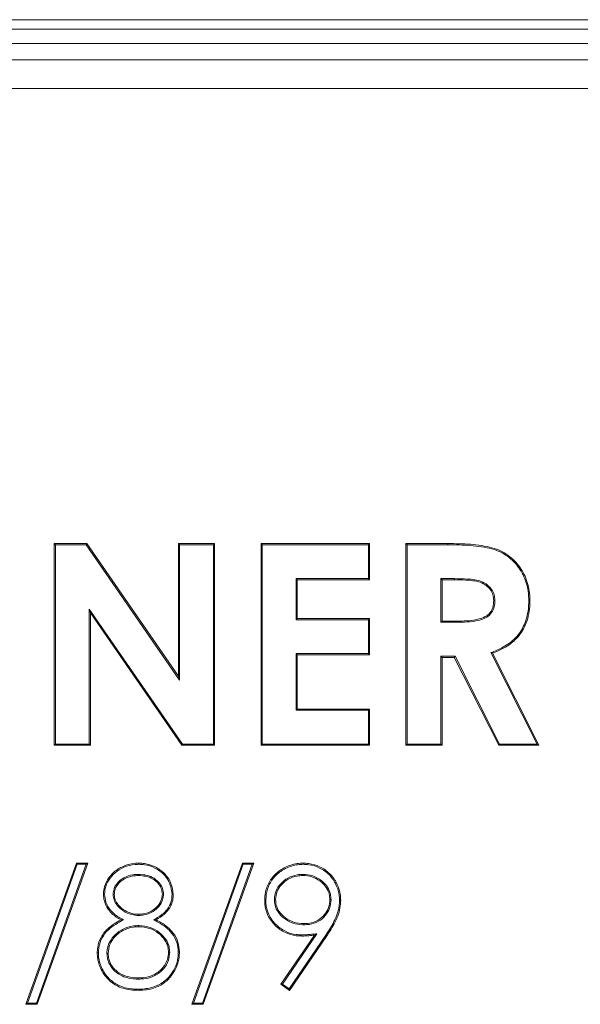
# Model space of a CAD drawing. Extents: x -4485 to -2071, y -3455 to -809.
# Drawn here: x -2571 to -2432, y -1492 to -1248 of the extents above; entities that cross this region are included whole.
import ezdxf

# ---------------------------------------------------------------- set-up
doc = ezdxf.new("R2010")
doc.units = 0
doc.header["$LTSCALE"] = 5

msp = doc.modelspace()

# ---------------------------------------------------------------- linework, layer by layer
at = {"color": 7, "linetype": 'Continuous', "lineweight": 0}
for p, q in [((-2387.18, -1247.8), (-2801.96, -1247.8)), ((-2794.14, -1250.13), (-2395, -1250.13)), ((-2398.54, -1253.67), (-2790.61, -1253.67)), ((-2786.5, -1257.77), (-2402.64, -1257.77)), ((-2409.71, -1264.84), (-2779.43, -1264.84)), ((-2562.52, -1377.7), (-2554.44, -1377.7)), ((-2562.52, -1427.7), (-2562.52, -1377.7)), ((-2562.23, -1377.99), (-2562.52, -1377.7)), ((-2562.23, -1427.41), (-2562.23, -1377.99)), ((-2562.23, -1377.99), (-2554.59, -1377.99)), ((-2554.59, -1377.99), (-2554.44, -1377.7)), ((-2554.59, -1377.99), (-2531.46, -1411.53)), ((-2554.44, -1377.7), (-2531.75, -1410.6)), ((-2531.75, -1377.7), (-2522.78, -1377.7)), ((-2531.75, -1410.6), (-2531.75, -1377.7)), ((-2531.46, -1377.99), (-2531.75, -1377.7)), ((-2531.46, -1377.99), (-2523.07, -1377.99)), ((-2531.46, -1411.53), (-2531.46, -1377.99)), ((-2523.07, -1377.99), (-2522.78, -1377.7)), ((-2523.07, -1377.99), (-2523.07, -1427.41)), ((-2522.78, -1377.7), (-2522.78, -1427.7)), ((-2511.24, -1377.7), (-2484.32, -1377.7)), ((-2511.24, -1427.7), (-2511.24, -1377.7)), ((-2510.95, -1377.99), (-2511.24, -1377.7)), ((-2510.95, -1377.99), (-2484.6, -1377.99)), ((-2510.95, -1427.41), (-2510.95, -1377.99)), ((-2484.6, -1377.99), (-2484.32, -1377.7)), ((-2484.6, -1377.99), (-2484.6, -1386.39)), ((-2484.32, -1377.7), (-2484.32, -1386.68)), ((-2475.34, -1377.7), (-2464.89, -1377.7)), ((-2475.34, -1427.7), (-2475.34, -1377.7)), ((-2475.05, -1377.99), (-2475.34, -1377.7)), ((-2475.05, -1377.99), (-2464.89, -1377.99)), ((-2475.05, -1427.41), (-2475.05, -1377.99)), ((-2464.89, -1377.99), (-2464.89, -1377.7)), ((-2502.55, -1386.39), (-2502.26, -1386.68)), ((-2484.6, -1386.39), (-2502.55, -1386.39)), ((-2502.55, -1386.39), (-2502.55, -1396.58)), ((-2484.6, -1386.39), (-2484.32, -1386.68)), ((-2466.66, -1386.39), (-2466.66, -1397.22)), ((-2466.66, -1386.39), (-2466.37, -1386.68)), ((-2463.31, -1386.39), (-2466.66, -1386.39)), ((-2463.31, -1386.39), (-2463.31, -1386.68)), ((-2502.26, -1386.68), (-2502.26, -1396.29)), ((-2484.32, -1386.68), (-2502.26, -1386.68)), ((-2466.37, -1386.68), (-2466.37, -1396.93)), ((-2463.31, -1386.68), (-2466.37, -1386.68)), ((-2553.84, -1393.97), (-2553.84, -1427.41)), ((-2553.84, -1393.97), (-2553.55, -1394.9)), ((-2530.77, -1427.41), (-2553.84, -1393.97)), ((-2453.26, -1391.78), (-2453.55, -1391.78)), ((-2553.55, -1394.9), (-2553.55, -1427.7)), ((-2530.92, -1427.7), (-2553.55, -1394.9)), ((-2502.55, -1396.58), (-2502.26, -1396.29)), ((-2502.26, -1396.29), (-2484.32, -1396.29)), ((-2484.6, -1396.58), (-2484.32, -1396.29)), ((-2484.32, -1396.29), (-2484.32, -1405.27)), ((-2502.55, -1396.58), (-2484.6, -1396.58)), ((-2484.6, -1396.58), (-2484.6, -1404.98)), ((-2466.66, -1397.22), (-2466.37, -1396.93)), ((-2466.66, -1397.22), (-2462.87, -1397.22)), ((-2466.37, -1396.93), (-2462.87, -1396.93)), ((-2462.87, -1397.22), (-2462.87, -1396.93)), ((-2502.55, -1404.98), (-2502.55, -1419.02)), ((-2502.55, -1404.98), (-2502.26, -1405.27)), ((-2484.6, -1404.98), (-2502.55, -1404.98)), ((-2502.26, -1405.27), (-2502.26, -1418.73)), ((-2484.32, -1405.27), (-2502.26, -1405.27)), ((-2484.6, -1404.98), (-2484.32, -1405.27)), ((-2466.66, -1405.62), (-2466.66, -1427.41)), ((-2466.66, -1405.62), (-2466.37, -1405.91)), ((-2463.15, -1405.62), (-2466.66, -1405.62)), ((-2466.37, -1405.91), (-2466.37, -1427.7)), ((-2463.32, -1405.91), (-2466.37, -1405.91)), ((-2463.15, -1405.62), (-2463.32, -1405.91)), ((-2452.31, -1427.7), (-2463.32, -1405.91)), ((-2452.13, -1427.41), (-2463.15, -1405.62)), ((-2454.27, -1404.73), (-2442.8, -1427.41)), ((-2454.27, -1404.73), (-2453.87, -1404.89)), ((-2453.87, -1404.89), (-2442.33, -1427.7)), ((-2531.46, -1411.53), (-2531.75, -1410.6)), ((-2502.55, -1419.02), (-2502.26, -1418.73)), ((-2502.55, -1419.02), (-2484.6, -1419.02)), ((-2502.26, -1418.73), (-2484.32, -1418.73)), ((-2484.6, -1419.02), (-2484.32, -1418.73)), ((-2484.6, -1419.02), (-2484.6, -1427.41)), ((-2484.32, -1418.73), (-2484.32, -1427.7)), ((-2562.23, -1427.41), (-2562.52, -1427.7)), ((-2553.55, -1427.7), (-2562.52, -1427.7)), ((-2553.84, -1427.41), (-2562.23, -1427.41)), ((-2553.84, -1427.41), (-2553.55, -1427.7)), ((-2530.77, -1427.41), (-2530.92, -1427.7)), ((-2522.78, -1427.7), (-2530.92, -1427.7)), ((-2523.07, -1427.41), (-2530.77, -1427.41)), ((-2523.07, -1427.41), (-2522.78, -1427.7)), ((-2510.95, -1427.41), (-2511.24, -1427.7)), ((-2484.32, -1427.7), (-2511.24, -1427.7)), ((-2484.6, -1427.41), (-2510.95, -1427.41)), ((-2484.6, -1427.41), (-2484.32, -1427.7)), ((-2475.05, -1427.41), (-2475.34, -1427.7)), ((-2466.37, -1427.7), (-2475.34, -1427.7)), ((-2466.66, -1427.41), (-2475.05, -1427.41)), ((-2466.66, -1427.41), (-2466.37, -1427.7)), ((-2452.13, -1427.41), (-2452.31, -1427.7)), ((-2442.33, -1427.7), (-2452.31, -1427.7)), ((-2442.8, -1427.41), (-2452.13, -1427.41)), ((-2442.8, -1427.41), (-2442.33, -1427.7)), ((-2569.57, -1491.93), (-2557.02, -1456.93)), ((-2569.16, -1491.64), (-2556.82, -1457.22)), ((-2554.6, -1457.22), (-2566.94, -1491.64)), ((-2554.19, -1456.93), (-2566.74, -1491.93)), ((-2557.02, -1456.93), (-2554.19, -1456.93)), ((-2556.82, -1457.22), (-2557.02, -1456.93)), ((-2556.82, -1457.22), (-2554.6, -1457.22)), ((-2554.6, -1457.22), (-2554.19, -1456.93)), ((-2528.42, -1491.93), (-2515.87, -1456.93)), ((-2528.01, -1491.64), (-2515.67, -1457.22)), ((-2513.44, -1457.22), (-2525.79, -1491.64)), ((-2513.03, -1456.93), (-2525.58, -1491.93)), ((-2515.87, -1456.93), (-2513.03, -1456.93)), ((-2515.67, -1457.22), (-2515.87, -1456.93)), ((-2515.67, -1457.22), (-2513.44, -1457.22)), ((-2513.44, -1457.22), (-2513.03, -1456.93)), ((-2541.7, -1459.72), (-2541.7, -1460.01)), ((-2500.93, -1459.72), (-2500.93, -1460.01)), ((-2547.94, -1464.68), (-2547.65, -1464.67)), ((-2535.44, -1464.61), (-2535.73, -1464.61)), ((-2507.94, -1465.97), (-2507.65, -1465.97)), ((-2493.9, -1465.97), (-2494.19, -1465.97)), ((-2541.59, -1469.91), (-2541.59, -1469.62)), ((-2545.34, -1471), (-2545.96, -1470.99)), ((-2537.9, -1471), (-2537.3, -1470.99)), ((-2500.65, -1472.22), (-2500.65, -1471.93)), ((-2541.53, -1472.41), (-2541.53, -1472.7)), ((-2505.94, -1486.9), (-2497.4, -1474.42)), ((-2497.4, -1474.42), (-2498, -1474.78)), ((-2506.34, -1486.97), (-2498, -1474.78)), ((-2495.19, -1474.8), (-2504.26, -1488.07)), ((-2494.95, -1474.96), (-2504.19, -1488.47)), ((-2549.48, -1479.3), (-2549.19, -1479.3)), ((-2533.9, -1479.02), (-2534.19, -1479.02)), ((-2541.7, -1485.68), (-2541.7, -1485.39)), ((-2505.94, -1486.9), (-2506.34, -1486.97)), ((-2504.19, -1488.47), (-2506.34, -1486.97)), ((-2504.26, -1488.07), (-2505.94, -1486.9)), ((-2504.26, -1488.07), (-2504.19, -1488.47)), ((-2569.16, -1491.64), (-2569.57, -1491.93)), ((-2566.74, -1491.93), (-2569.57, -1491.93)), ((-2566.94, -1491.64), (-2569.16, -1491.64)), ((-2566.94, -1491.64), (-2566.74, -1491.93)), ((-2528.01, -1491.64), (-2528.42, -1491.93)), ((-2525.58, -1491.93), (-2528.42, -1491.93)), ((-2525.79, -1491.64), (-2528.01, -1491.64)), ((-2525.79, -1491.64), (-2525.58, -1491.93))]:
    msp.add_line(p, q, dxfattribs=at)
at = {"color": 7, "linetype": 'Continuous', "lineweight": 0, "flags": 128}
for points in [[(-2444.86, -1391.9), (-2444.77, -1391.9), (-2444.69, -1391.9), (-2444.57, -1391.9)], [(-2541.55, -1457.22), (-2541.55, -1457.13), (-2541.55, -1457.05), (-2541.55, -1456.93)], [(-2500.79, -1457.22), (-2500.79, -1457.13), (-2500.79, -1457.05), (-2500.79, -1456.93)], [(-2550.05, -1464.63), (-2550.14, -1464.63), (-2550.23, -1464.63), (-2550.34, -1464.63)], [(-2533.32, -1464.72), (-2533.24, -1464.72), (-2533.15, -1464.72), (-2533.03, -1464.71)], [(-2510.05, -1466.12), (-2510.14, -1466.12), (-2510.23, -1466.12), (-2510.34, -1466.12)], [(-2491.78, -1466.15), (-2491.7, -1466.15), (-2491.61, -1466.15), (-2491.5, -1466.15)], [(-2501.15, -1474.72), (-2501.15, -1474.81), (-2501.15, -1474.89), (-2501.15, -1475.01)], [(-2495.19, -1474.8), (-2495.12, -1474.85), (-2495.05, -1474.9), (-2494.95, -1474.96)], [(-2551.59, -1479.21), (-2551.68, -1479.21), (-2551.76, -1479.21), (-2551.88, -1479.21)], [(-2531.78, -1478.96), (-2531.7, -1478.96), (-2531.61, -1478.96), (-2531.5, -1478.96)], [(-2533.99, -1484.99), (-2533.92, -1485.05), (-2533.85, -1485.1), (-2533.77, -1485.18)], [(-2541.73, -1488.18), (-2541.73, -1488.27), (-2541.73, -1488.36), (-2541.73, -1488.47)]]:
    msp.add_lwpolyline(points, dxfattribs=at)
at = {"color": 7, "linetype": 'Continuous', "lineweight": 0}
for points, knots in [([(-2464.89, -1377.7), (-2464.42, -1377.7), (-2462.11, -1377.71), (-2458.87, -1377.85), (-2455.3, -1378.37), (-2452.91, -1378.98), (-2450.88, -1379.95), (-2449.16, -1381.17), (-2447.69, -1382.67), (-2446.47, -1384.38), (-2445.51, -1386.29), (-2444.9, -1388.37), (-2444.6, -1390.26), (-2444.58, -1391.45), (-2444.57, -1391.9)], [0, 0, 0, 0, 0.0487603, 0.2439798, 0.3415862, 0.4288709, 0.5034621, 0.5780288, 0.6505952, 0.7232032, 0.798838, 0.8752453, 0.9517044, 1, 1, 1, 1]), ([(-2464.89, -1377.99), (-2464.42, -1377.99), (-2462.11, -1378), (-2458.87, -1378.14), (-2455.33, -1378.66), (-2452.98, -1379.26), (-2451.01, -1380.21), (-2448.78, -1381.8), (-2447, -1383.94), (-2445.47, -1387.04), (-2444.9, -1389.6), (-2444.87, -1391.46), (-2444.86, -1391.9)], [0, 0, 0, 0, 0.049594, 0.248152, 0.347429, 0.433234, 0.507344, 0.581429, 0.725122, 0.800382, 0.952083, 1, 1, 1, 1]), ([(-2453.26, -1391.78), (-2453.29, -1391.32), (-2453.36, -1390.38), (-2454.01, -1389.04), (-2455.1, -1387.87), (-2456.59, -1387.03), (-2458.27, -1386.62), (-2460.51, -1386.42), (-2462.2, -1386.4), (-2463.31, -1386.39)], [0, 0, 0, 0, 0.10819, 0.217102, 0.339669, 0.475698, 0.607805, 0.740727, 1, 1, 1, 1]), ([(-2453.55, -1391.78), (-2453.58, -1391.32), (-2453.65, -1390.38), (-2454.34, -1389.08), (-2455.43, -1387.99), (-2456.94, -1387.2), (-2458.72, -1386.87), (-2460.87, -1386.69), (-2462.4, -1386.68), (-2463.31, -1386.68)], [0, 0, 0, 0, 0.112222, 0.225253, 0.344711, 0.480952, 0.628932, 0.7806, 1, 1, 1, 1]), ([(-2462.87, -1397.22), (-2462.41, -1397.22), (-2461, -1397.2), (-2458.67, -1397.08), (-2456.29, -1396.55), (-2454.55, -1395.5), (-2453.61, -1394.14), (-2453.28, -1392.82), (-2453.26, -1392.03), (-2453.26, -1391.78)], [0, 0, 0, 0, 0.110235, 0.335007, 0.5575, 0.683277, 0.810131, 0.941618, 1, 1, 1, 1]), ([(-2462.87, -1396.93), (-2462.41, -1396.93), (-2461.18, -1396.91), (-2459.17, -1396.81), (-2457.06, -1396.42), (-2455.38, -1395.75), (-2454.31, -1394.74), (-2453.65, -1393.41), (-2453.59, -1392.38), (-2453.55, -1391.78)], [0, 0, 0, 0, 0.114353, 0.305606, 0.4961174, 0.6425738, 0.7476315, 0.8526054, 1, 1, 1, 1]), ([(-2444.86, -1391.9), (-2444.87, -1392.36), (-2444.9, -1393.61), (-2445.19, -1395.63), (-2445.89, -1397.75), (-2446.9, -1399.59), (-2448.53, -1401.61), (-2451.03, -1403.45), (-2453.25, -1404.33), (-2454.27, -1404.73)], [0, 0, 0, 0, 0.080808, 0.218123, 0.355175, 0.468974, 0.582617, 0.80857, 1, 1, 1, 1]), ([(-2444.57, -1391.9), (-2444.58, -1392.37), (-2444.61, -1393.63), (-2444.9, -1395.67), (-2445.61, -1397.83), (-2446.63, -1399.71), (-2448.3, -1401.8), (-2450.76, -1403.63), (-2452.93, -1404.5), (-2453.87, -1404.89)], [0, 0, 0, 0, 0.080687, 0.220025, 0.3591, 0.475557, 0.591848, 0.823106, 1, 1, 1, 1]), ([(-2550.34, -1464.63), (-2550.31, -1464.17), (-2550.23, -1462.92), (-2549.38, -1460.99), (-2547.79, -1459.03), (-2545.45, -1457.58), (-2543.26, -1456.99), (-2541.91, -1456.94), (-2541.55, -1456.93)], [0, 0, 0, 0, 0.107674, 0.288156, 0.480454, 0.687096, 0.916321, 1, 1, 1, 1]), ([(-2550.05, -1464.63), (-2550.02, -1464.17), (-2549.94, -1462.94), (-2549.08, -1461.05), (-2547.5, -1459.17), (-2545.22, -1457.8), (-2543.12, -1457.27), (-2541.86, -1457.23), (-2541.55, -1457.22)], [0, 0, 0, 0, 0.1116165, 0.2945683, 0.4885942, 0.6948653, 0.9258039, 1, 1, 1, 1]), ([(-2541.55, -1456.93), (-2541.09, -1456.95), (-2539.69, -1457), (-2537.39, -1457.76), (-2535.05, -1459.45), (-2533.38, -1461.89), (-2533.15, -1463.77), (-2533.03, -1464.71)], [0, 0, 0, 0, 0.1089052, 0.3276665, 0.5592061, 0.779028, 1, 1, 1, 1]), ([(-2541.55, -1457.22), (-2541.09, -1457.24), (-2539.72, -1457.29), (-2537.47, -1458.04), (-2535.22, -1459.7), (-2533.64, -1462.05), (-2533.43, -1463.83), (-2533.32, -1464.72)], [0, 0, 0, 0, 0.112897, 0.333601, 0.566792, 0.785888, 1, 1, 1, 1]), ([(-2510.34, -1466.12), (-2510.32, -1465.66), (-2510.27, -1464.26), (-2509.55, -1461.95), (-2507.84, -1459.59), (-2505.34, -1457.85), (-2502.88, -1457.02), (-2501.3, -1456.95), (-2500.79, -1456.93)], [0, 0, 0, 0, 0.094251, 0.285261, 0.481504, 0.67797, 0.897574, 1, 1, 1, 1]), ([(-2510.05, -1466.12), (-2510.04, -1465.66), (-2509.98, -1464.27), (-2509.25, -1462.01), (-2507.56, -1459.73), (-2505.11, -1458.07), (-2502.75, -1457.3), (-2501.24, -1457.24), (-2500.79, -1457.22)], [0, 0, 0, 0, 0.09724, 0.292151, 0.488082, 0.683819, 0.905254, 1, 1, 1, 1]), ([(-2500.79, -1456.93), (-2500.33, -1456.95), (-2498.93, -1457.01), (-2496.58, -1457.72), (-2494.08, -1459.42), (-2492.31, -1461.96), (-2491.57, -1464.33), (-2491.51, -1465.75), (-2491.5, -1466.15)], [0, 0, 0, 0, 0.095491, 0.288798, 0.498598, 0.706979, 0.917247, 1, 1, 1, 1]), ([(-2500.79, -1457.22), (-2500.33, -1457.24), (-2498.93, -1457.3), (-2496.61, -1458.03), (-2494.2, -1459.73), (-2492.52, -1462.22), (-2491.84, -1464.47), (-2491.8, -1465.81), (-2491.78, -1466.15)], [0, 0, 0, 0, 0.0985648, 0.2982408, 0.5085498, 0.715212, 0.927148, 1, 1, 1, 1]), ([(-2541.7, -1459.72), (-2542.16, -1459.74), (-2543.39, -1459.79), (-2545.3, -1460.43), (-2546.88, -1461.71), (-2547.8, -1463.22), (-2547.89, -1464.19), (-2547.94, -1464.68)], [0, 0, 0, 0, 0.15752, 0.416698, 0.669607, 0.837272, 1, 1, 1, 1]), ([(-2535.44, -1464.61), (-2535.49, -1464.15), (-2535.59, -1463.2), (-2536.42, -1461.82), (-2537.7, -1460.6), (-2539.6, -1459.83), (-2540.97, -1459.76), (-2541.7, -1459.72)], [0, 0, 0, 0, 0.158885, 0.318063, 0.537711, 0.751128, 1, 1, 1, 1]), ([(-2500.93, -1459.72), (-2501.39, -1459.74), (-2502.66, -1459.8), (-2504.66, -1460.51), (-2506.45, -1461.94), (-2507.72, -1463.82), (-2507.86, -1465.23), (-2507.94, -1465.97)], [0, 0, 0, 0, 0.133607, 0.36636, 0.596815, 0.787696, 1, 1, 1, 1]), ([(-2493.9, -1465.97), (-2493.93, -1465.51), (-2493.99, -1464.43), (-2494.71, -1462.83), (-2496.04, -1461.36), (-2497.89, -1460.17), (-2499.66, -1459.76), (-2500.7, -1459.73), (-2500.93, -1459.72)], [0, 0, 0, 0, 0.1335197, 0.310114, 0.4896259, 0.7001068, 0.9328544, 1, 1, 1, 1]), ([(-2541.7, -1460.01), (-2542.16, -1460.03), (-2543.36, -1460.07), (-2545.19, -1460.71), (-2546.69, -1461.94), (-2547.52, -1463.35), (-2547.61, -1464.24), (-2547.65, -1464.67)], [0, 0, 0, 0, 0.166073, 0.427519, 0.680885, 0.845641, 1, 1, 1, 1]), ([(-2535.73, -1464.61), (-2535.78, -1464.14), (-2535.89, -1463.2), (-2536.76, -1461.87), (-2538.03, -1460.74), (-2539.81, -1460.1), (-2541.05, -1460.04), (-2541.7, -1460.01)], [0, 0, 0, 0, 0.167914, 0.335983, 0.555143, 0.769006, 1, 1, 1, 1]), ([(-2500.93, -1460.01), (-2501.39, -1460.03), (-2502.63, -1460.09), (-2504.56, -1460.8), (-2506.27, -1462.18), (-2507.45, -1463.96), (-2507.58, -1465.28), (-2507.65, -1465.97)], [0, 0, 0, 0, 0.139682, 0.373376, 0.604677, 0.794367, 1, 1, 1, 1]), ([(-2494.19, -1465.97), (-2494.22, -1465.51), (-2494.29, -1464.45), (-2495.01, -1462.92), (-2496.3, -1461.52), (-2498.09, -1460.41), (-2499.76, -1460.04), (-2500.73, -1460.01), (-2500.93, -1460.01)], [0, 0, 0, 0, 0.139668, 0.315621, 0.495067, 0.708106, 0.939983, 1, 1, 1, 1]), ([(-2545.96, -1470.99), (-2546.37, -1470.77), (-2547.59, -1470.09), (-2549.17, -1468.57), (-2550.19, -1466.5), (-2550.3, -1465.19), (-2550.34, -1464.63)], [0, 0, 0, 0, 0.170922, 0.517685, 0.792216, 1, 1, 1, 1]), ([(-2545.34, -1471), (-2545.75, -1470.78), (-2546.99, -1470.13), (-2548.66, -1468.75), (-2549.85, -1466.68), (-2549.99, -1465.29), (-2550.05, -1464.63)], [0, 0, 0, 0, 0.166108, 0.502437, 0.764531, 1, 1, 1, 1]), ([(-2547.94, -1464.68), (-2547.89, -1465.14), (-2547.8, -1466.09), (-2546.91, -1467.55), (-2545.46, -1468.88), (-2543.53, -1469.78), (-2542.18, -1469.87), (-2541.59, -1469.91)], [0, 0, 0, 0, 0.15494, 0.310595, 0.555265, 0.803338, 1, 1, 1, 1]), ([(-2547.65, -1464.67), (-2547.6, -1465.14), (-2547.5, -1466.09), (-2546.55, -1467.53), (-2545.06, -1468.81), (-2543.22, -1469.54), (-2542.04, -1469.6), (-2541.59, -1469.62)], [0, 0, 0, 0, 0.16341, 0.327221, 0.587614, 0.843455, 1, 1, 1, 1]), ([(-2541.59, -1469.91), (-2541.13, -1469.89), (-2539.87, -1469.81), (-2538.07, -1469.08), (-2536.52, -1467.72), (-2535.61, -1466.19), (-2535.49, -1465.09), (-2535.44, -1464.61)], [0, 0, 0, 0, 0.155465, 0.421536, 0.631108, 0.840839, 1, 1, 1, 1]), ([(-2541.59, -1469.62), (-2541.13, -1469.6), (-2539.9, -1469.52), (-2538.17, -1468.8), (-2536.72, -1467.5), (-2535.88, -1466.06), (-2535.77, -1465.04), (-2535.73, -1464.61)], [0, 0, 0, 0, 0.16372, 0.432321, 0.640455, 0.848711, 1, 1, 1, 1]), ([(-2533.32, -1464.72), (-2533.35, -1465.18), (-2533.41, -1466.29), (-2534.11, -1467.96), (-2535.62, -1469.7), (-2537.05, -1470.51), (-2537.9, -1471)], [0, 0, 0, 0, 0.169184, 0.405479, 0.643891, 1, 1, 1, 1]), ([(-2533.03, -1464.71), (-2533.06, -1465.18), (-2533.12, -1466.32), (-2533.82, -1468.04), (-2535.25, -1469.76), (-2536.57, -1470.55), (-2537.3, -1470.99)], [0, 0, 0, 0, 0.173913, 0.426544, 0.683074, 1, 1, 1, 1]), ([(-2501.15, -1475.01), (-2501.62, -1474.99), (-2503.01, -1474.94), (-2505.39, -1474.25), (-2507.86, -1472.48), (-2509.7, -1469.99), (-2510.3, -1467.7), (-2510.33, -1466.42), (-2510.34, -1466.12)], [0, 0, 0, 0, 0.0977572, 0.2953471, 0.5130573, 0.727881, 0.9374698, 1, 1, 1, 1]), ([(-2501.15, -1474.72), (-2501.62, -1474.7), (-2503.01, -1474.65), (-2505.35, -1473.94), (-2507.75, -1472.18), (-2509.49, -1469.75), (-2510.02, -1467.57), (-2510.05, -1466.37), (-2510.05, -1466.12)], [0, 0, 0, 0, 0.100991, 0.305271, 0.522338, 0.738458, 0.945532, 1, 1, 1, 1]), ([(-2507.94, -1465.97), (-2507.91, -1466.44), (-2507.84, -1467.52), (-2507.04, -1469.23), (-2505.51, -1470.78), (-2503.41, -1471.92), (-2501.69, -1472.19), (-2500.77, -1472.22), (-2500.65, -1472.22)], [0, 0, 0, 0, 0.131089, 0.304042, 0.518477, 0.737632, 0.968659, 1, 1, 1, 1]), ([(-2507.65, -1465.97), (-2507.62, -1466.44), (-2507.55, -1467.48), (-2506.75, -1469.13), (-2505.26, -1470.6), (-2503.14, -1471.73), (-2501.52, -1471.86), (-2500.65, -1471.93)], [0, 0, 0, 0, 0.137039, 0.307476, 0.524657, 0.746463, 1, 1, 1, 1]), ([(-2500.65, -1472.22), (-2500.19, -1472.2), (-2498.94, -1472.15), (-2496.98, -1471.51), (-2495.26, -1470.02), (-2494.09, -1468.12), (-2493.96, -1466.69), (-2493.9, -1465.97)], [0, 0, 0, 0, 0.135327, 0.367624, 0.585745, 0.790546, 1, 1, 1, 1]), ([(-2500.65, -1471.93), (-2500.19, -1471.91), (-2498.97, -1471.86), (-2497.08, -1471.22), (-2495.44, -1469.78), (-2494.36, -1467.98), (-2494.24, -1466.64), (-2494.19, -1465.97)], [0, 0, 0, 0, 0.14156, 0.375438, 0.591745, 0.797939, 1, 1, 1, 1]), ([(-2491.78, -1466.15), (-2491.81, -1466.61), (-2491.86, -1467.75), (-2492.33, -1469.54), (-2493.37, -1472.01), (-2494.47, -1473.7), (-2495.19, -1474.8)], [0, 0, 0, 0, 0.147119, 0.361674, 0.582222, 1, 1, 1, 1]), ([(-2491.5, -1466.15), (-2491.52, -1466.61), (-2491.57, -1467.77), (-2492.03, -1469.58), (-2493.09, -1472.11), (-2494.22, -1473.84), (-2494.95, -1474.96)], [0, 0, 0, 0, 0.144463, 0.359652, 0.580912, 1, 1, 1, 1]), ([(-2551.88, -1479.21), (-2551.86, -1478.75), (-2551.8, -1477.42), (-2551.06, -1475.27), (-2549.53, -1473.34), (-2547.74, -1471.97), (-2546.56, -1471.32), (-2545.96, -1470.99)], [0, 0, 0, 0, 0.129764, 0.372357, 0.620411, 0.809977, 1, 1, 1, 1]), ([(-2551.59, -1479.21), (-2551.57, -1478.75), (-2551.51, -1477.45), (-2550.78, -1475.38), (-2549.24, -1473.45), (-2547.33, -1472.06), (-2546.01, -1471.35), (-2545.34, -1471)], [0, 0, 0, 0, 0.127095, 0.354347, 0.588186, 0.793644, 1, 1, 1, 1]), ([(-2537.9, -1471), (-2537.49, -1471.21), (-2536.44, -1471.75), (-2534.83, -1472.78), (-2533.17, -1474.39), (-2531.98, -1476.52), (-2531.85, -1478.18), (-2531.78, -1478.96)], [0, 0, 0, 0, 0.13033, 0.3334, 0.535479, 0.779454, 1, 1, 1, 1]), ([(-2537.3, -1470.99), (-2536.89, -1471.21), (-2535.88, -1471.74), (-2534.39, -1472.79), (-2532.85, -1474.36), (-2531.7, -1476.47), (-2531.56, -1478.14), (-2531.5, -1478.96)], [0, 0, 0, 0, 0.13306, 0.327948, 0.521957, 0.763678, 1, 1, 1, 1]), ([(-2541.53, -1472.41), (-2541.99, -1472.43), (-2543.39, -1472.48), (-2545.67, -1473.2), (-2547.74, -1474.83), (-2549.12, -1476.84), (-2549.45, -1478.39), (-2549.47, -1479.21), (-2549.48, -1479.3)], [0, 0, 0, 0, 0.119359, 0.360936, 0.600992, 0.788168, 0.97669, 1, 1, 1, 1]), ([(-2541.53, -1472.7), (-2541.99, -1472.72), (-2543.39, -1472.78), (-2545.63, -1473.51), (-2547.6, -1475.12), (-2548.95, -1477.09), (-2549.1, -1478.54), (-2549.19, -1479.3)], [0, 0, 0, 0, 0.124252, 0.376028, 0.615932, 0.797425, 1, 1, 1, 1]), ([(-2533.9, -1479.02), (-2533.93, -1478.55), (-2534, -1477.47), (-2534.83, -1475.7), (-2536.43, -1474.01), (-2538.76, -1472.65), (-2540.58, -1472.49), (-2541.53, -1472.41)], [0, 0, 0, 0, 0.1251553, 0.2904993, 0.5140185, 0.7457236, 1, 1, 1, 1]), ([(-2534.19, -1479.02), (-2534.22, -1478.55), (-2534.3, -1477.49), (-2535.13, -1475.78), (-2536.7, -1474.17), (-2538.94, -1472.91), (-2540.65, -1472.77), (-2541.53, -1472.7)], [0, 0, 0, 0, 0.130483, 0.296204, 0.522291, 0.756422, 1, 1, 1, 1]), ([(-2497.4, -1474.42), (-2497.86, -1474.48), (-2498.71, -1474.58), (-2499.96, -1474.7), (-2500.76, -1474.71), (-2501.15, -1474.72)], [0, 0, 0, 0, 0.367779, 0.683457, 1, 1, 1, 1]), ([(-2498, -1474.78), (-2498.46, -1474.84), (-2499.21, -1474.93), (-2500.26, -1474.99), (-2500.86, -1475), (-2501.15, -1475.01)], [0, 0, 0, 0, 0.437865, 0.718751, 1, 1, 1, 1]), ([(-2541.73, -1488.47), (-2542.19, -1488.46), (-2543.29, -1488.43), (-2545.01, -1488.15), (-2547.12, -1487.43), (-2549.38, -1485.77), (-2551.2, -1483.1), (-2551.84, -1480.69), (-2551.87, -1479.42), (-2551.88, -1479.21)], [0, 0, 0, 0, 0.0903643, 0.2148291, 0.3389834, 0.5228001, 0.7524683, 0.9584901, 1, 1, 1, 1]), ([(-2541.73, -1488.18), (-2542.19, -1488.17), (-2543.27, -1488.14), (-2544.95, -1487.87), (-2546.98, -1487.17), (-2549.17, -1485.56), (-2550.94, -1482.97), (-2551.55, -1480.63), (-2551.59, -1479.41), (-2551.59, -1479.21)], [0, 0, 0, 0, 0.093104, 0.217015, 0.340612, 0.523751, 0.753951, 0.959309, 1, 1, 1, 1]), ([(-2549.48, -1479.3), (-2549.44, -1479.77), (-2549.36, -1480.91), (-2548.57, -1482.61), (-2547.15, -1484.16), (-2544.99, -1485.33), (-2543.08, -1485.66), (-2541.88, -1485.68), (-2541.7, -1485.68)], [0, 0, 0, 0, 0.124162, 0.304798, 0.490169, 0.678521, 0.952176, 1, 1, 1, 1]), ([(-2549.19, -1479.3), (-2549.15, -1479.77), (-2549.07, -1480.88), (-2548.28, -1482.52), (-2546.89, -1483.99), (-2544.79, -1485.08), (-2542.97, -1485.37), (-2541.84, -1485.39), (-2541.7, -1485.39)], [0, 0, 0, 0, 0.129427, 0.310204, 0.495935, 0.683663, 0.961152, 1, 1, 1, 1]), ([(-2541.7, -1485.68), (-2541.24, -1485.67), (-2539.84, -1485.62), (-2537.55, -1484.99), (-2535.43, -1483.29), (-2534.1, -1481.19), (-2533.96, -1479.7), (-2533.9, -1479.02)], [0, 0, 0, 0, 0.121694, 0.368042, 0.610136, 0.821157, 1, 1, 1, 1]), ([(-2541.7, -1485.39), (-2541.24, -1485.38), (-2539.84, -1485.33), (-2537.59, -1484.68), (-2535.56, -1482.99), (-2534.36, -1481), (-2534.24, -1479.62), (-2534.19, -1479.02)], [0, 0, 0, 0, 0.12675, 0.383639, 0.623891, 0.83568, 1, 1, 1, 1]), ([(-2531.78, -1478.96), (-2531.8, -1479.43), (-2531.86, -1480.82), (-2532.5, -1482.97), (-2533.52, -1484.36), (-2533.99, -1484.99)], [0, 0, 0, 0, 0.212308, 0.641424, 1, 1, 1, 1]), ([(-2531.5, -1478.96), (-2531.51, -1479.43), (-2531.57, -1480.82), (-2532.21, -1483.04), (-2533.26, -1484.49), (-2533.77, -1485.18)], [0, 0, 0, 0, 0.205809, 0.621483, 1, 1, 1, 1]), ([(-2533.99, -1484.99), (-2534.3, -1485.33), (-2535.22, -1486.33), (-2537.43, -1487.63), (-2539.84, -1488.14), (-2541.36, -1488.17), (-2541.73, -1488.18)], [0, 0, 0, 0, 0.160734, 0.470252, 0.872899, 1, 1, 1, 1]), ([(-2533.77, -1485.18), (-2534.08, -1485.52), (-2535.02, -1486.54), (-2537.27, -1487.89), (-2539.76, -1488.42), (-2541.34, -1488.46), (-2541.73, -1488.47)], [0, 0, 0, 0, 0.156249, 0.466696, 0.867609, 1, 1, 1, 1])]:
    msp.add_open_spline(points, degree=3, knots=knots, dxfattribs=at)

doc.saveas('drawing.dxf')
